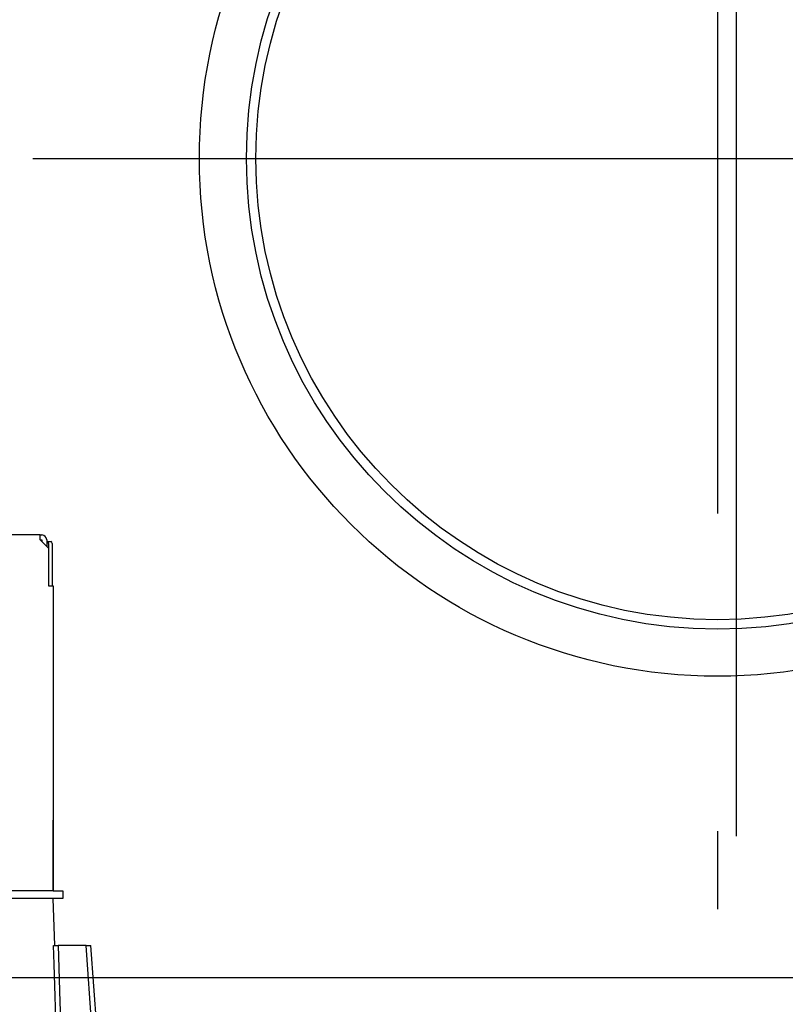
# Model space of a CAD drawing. Units: millimetres. Extents: x 210 to 6060, y -206 to 4222.
# Drawn here: x 3324 to 3405, y 2675 to 2779 of the extents above; entities that cross this region are included whole.
import ezdxf

# ---------------------------------------------------------------- set-up
doc = ezdxf.new("R2010")
doc.units = ezdxf.units.MM
doc.header["$LTSCALE"] = 3.75
doc.linetypes.add('PHANTOM', pattern=[58, 30, -9, 2.5, -5, 2.5, -9])
for name, color, linetype, lineweight in [('メイン', 7, 'Continuous', 9), ('熱源、換気扇', 214, 'Continuous', 9), ('設備類', 134, 'Continuous', 9)]:
    doc.layers.add(name, color=color, linetype=linetype, lineweight=lineweight)
doc.styles.get("Standard").update_dxf_attribs({"font": 'txt', "bigfont": 'bigfont'})
doc.styles.add('ＭＳ ゴシック', font='txt')
doc.dimstyles.get("Standard").update_dxf_attribs({"dimtxt": 0.18, "dimasz": 0.18, "dimexe": 0.18, "dimexo": 0.0625, "dimgap": 0.09, "dimtad": 0, "dimtih": 1, "dimtoh": 1, "dimdec": 4, "dimzin": 0, "dimdsep": 46, "dimtxsty": 'Standard', "dimcen": 0.09, "dimadec": 0, "dimazin": 0, "dimtfac": 1, "dimtdec": 4, "dimtofl": 0, "dimtmove": 0, "dimatfit": 3, "dimfxl": 1, "dimtolj": 1, "dimtzin": 0, "dimarcsym": 0})

# ---------------------------------------------------------------- blocks, each defined once
blk = doc.blocks.new('_DOT')
at = {"color": 0}
blk.add_line((-0.5, 0), (-1, 0), dxfattribs=at)
at = {"color": 0, "const_width": 0.5}
blk.add_lwpolyline([(-0.25, 0, 1), (0.25, 0, 1)], format="xyb", close=True, dxfattribs=at)
blk = doc.blocks.new('Dim41')
at = {"layer": 'メイン', "color": 7, "linetype": 'Continuous', "lineweight": 30}
for p, q in [((3650, 2692.5), (3650, 2985)), ((3668, 2692.5), (3668, 2985)), ((3668, 2970), (3590.75, 2970))]:
    blk.add_line(p, q, dxfattribs=at)
at = {"layer": 'メイン', "color": 7, "linetype": 'Continuous', "lineweight": 30, "xscale": 9, "yscale": 9, "zscale": 9}
for p, rotation in [((3650, 2970), 359.9999999999995), ((3668, 2970), 179.9999999999997)]:
    blk.add_blockref('_DOT', p, dxfattribs=dict(at, rotation=rotation))
at = {"layer": 'メイン', "color": 7, "linetype": 'Continuous', "lineweight": 9, "insert": (3643.25, 2962.5), "char_height": 52.5, "width": 387.5, "attachment_point": 3, "style": 'ＭＳ ゴシック'}
blk.add_mtext('18', dxfattribs=at)
blk = doc.blocks.new('Dim43')
at = {"layer": 'メイン', "color": 7, "linetype": 'Continuous', "lineweight": 30}
for p, q in [((3400, 2692.5), (3400, 2985)), ((3650, 2692.5), (3650, 2985)), ((3650, 2970), (3400, 2970))]:
    blk.add_line(p, q, dxfattribs=at)
at = {"layer": 'メイン', "color": 7, "linetype": 'Continuous', "lineweight": 30, "xscale": 9, "yscale": 9, "zscale": 9}
for p, rotation in [((3400, 2970), 179.9999999999997), ((3650, 2970), 359.9999999999995)]:
    blk.add_blockref('_DOT', p, dxfattribs=dict(at, rotation=rotation))
at = {"layer": 'メイン', "color": 7, "linetype": 'Continuous', "lineweight": 9, "insert": (3525, 2970), "char_height": 52.5, "width": 675, "attachment_point": 8, "style": 'ＭＳ ゴシック'}
blk.add_mtext('250', dxfattribs=at)
blk = doc.blocks.new('Dim45')
at = {"layer": '熱源、換気扇', "color": 214, "linetype": 'Continuous', "lineweight": 30}
for p, q in [((3180, 2692.5), (3180, 3105)), ((3418, 2912.41), (3418, 3105)), ((3418, 3090), (3180, 3090))]:
    blk.add_line(p, q, dxfattribs=at)
at = {"layer": '熱源、換気扇', "color": 214, "linetype": 'Continuous', "lineweight": 30, "xscale": 9, "yscale": 9, "zscale": 9}
for p, rotation in [((3180, 3090), 179.9999999999997), ((3418, 3090), 359.9999999999995)]:
    blk.add_blockref('_DOT', p, dxfattribs=dict(at, rotation=rotation))
at = {"layer": '熱源、換気扇', "color": 214, "linetype": 'Continuous', "lineweight": 9, "insert": (3299, 3090), "char_height": 52.5, "width": 675, "attachment_point": 8, "style": 'ＭＳ ゴシック'}
blk.add_mtext('238', dxfattribs=at)
blk = doc.blocks.new('Dim46')
at = {"layer": '熱源、換気扇', "color": 214, "linetype": 'Continuous', "lineweight": 30}
for p, q in [((3418, 2912.41), (3418, 3105)), ((3680, 2692.5), (3680, 3105)), ((3680, 3090), (3418, 3090))]:
    blk.add_line(p, q, dxfattribs=at)
at = {"layer": '熱源、換気扇', "color": 214, "linetype": 'Continuous', "lineweight": 30, "xscale": 9, "yscale": 9, "zscale": 9}
for p, rotation in [((3418, 3090), 179.9999999999997), ((3680, 3090), 359.9999999999995)]:
    blk.add_blockref('_DOT', p, dxfattribs=dict(at, rotation=rotation))
at = {"layer": '熱源、換気扇', "color": 214, "linetype": 'Continuous', "lineweight": 9, "insert": (3549, 3090), "char_height": 52.5, "width": 675, "attachment_point": 8, "style": 'ＭＳ ゴシック'}
blk.add_mtext('262', dxfattribs=at)
blk = doc.blocks.new('*G91')
at = {"layer": '熱源、換気扇', "color": 214, "linetype": 'PHANTOM', "lineweight": 30}
for p, q in [((3398, 2839.29), (3398, 2684.77)), ((3325.32, 2764.5), (3476.36, 2764.5))]:
    blk.add_line(p, q, dxfattribs=at)
at = {"layer": '熱源、換気扇', "color": 214, "linetype": 'Continuous', "lineweight": 30}
for radius in [55, 50, 49]:
    blk.add_circle((3398, 2764.5), radius, dxfattribs=at)
blk = doc.blocks.new('*G99')
at = {"layer": '設備類', "color": 134, "linetype": 'Continuous', "lineweight": 30}
for p, q in [((3326.1, 2724.5), (3257.9, 2724.5)), ((3326.1, 2724), (3326.1, 2724.5)), ((3326.1, 2724.5), (3326.3, 2724.5)), ((3326.1, 2724), (3327, 2723.1)), ((3326.1, 2724), (3326.3, 2724)), ((3326.3, 2724), (3326.3, 2723.8)), ((3326.8, 2724), (3326.8, 2723.3)), ((3326.8, 2723.8), (3326.87, 2723.8)), ((3326.87, 2723.8), (3327.24, 2723.8)), ((3327, 2723.6), (3327, 2719.1)), ((3327.37, 2723.6), (3327.37, 2719.1)), ((3327, 2723.1), (3327, 2719.1)), ((3327, 2719.1), (3327.5, 2719.1)), ((3327.5, 2719.1), (3327.5, 2686.7)), ((3327.5, 2711.7), (3327.5, 2711.7)), ((3327.5, 2711.7), (3327.5, 2711.5)), ((3327.5, 2711.5), (3327.5, 2694.9)), ((3327.5, 2711.5), (3327.5, 2711.5)), ((3327.5, 2694.9), (3327.5, 2694.7)), ((3327.5, 2694.9), (3327.5, 2694.9)), ((3327.5, 2694.7), (3327.5, 2694.7)), ((3327.5, 2694.7), (3327.5, 2694.2)), ((3327.5, 2692.7), (3327.5, 2694.2)), ((3327.5, 2694.2), (3327.5, 2694.2)), ((3327.5, 2692.7), (3327.5, 2692.7)), ((3327.5, 2686.7), (3327.5, 2692.7)), ((3327.5, 2686.7), (3315.65, 2686.7)), ((3327.5, 2686.7), (3328.5, 2686.7)), ((3328.5, 2686.7), (3328.5, 2685.9)), ((3327.5, 2685.9), (3315.65, 2685.9)), ((3327.67, 2680.9), (3327.5, 2685.9)), ((3328.5, 2685.9), (3327.5, 2685.9)), ((3331, 2680.9), (3328.01, 2680.9)), ((3332.03, 2666.09), (3331, 2680.9)), ((3332.68, 2664.09), (3331.5, 2680.9))]:
    blk.add_line(p, q, dxfattribs=at)
for points in [[(3327.87, 2670.12), (3327.85, 2670.92), (3327.58, 2678.91), (3327.52, 2680.9)], [(3327.52, 2680.9), (3327.6, 2680.9), (3327.79, 2680.9), (3328.01, 2680.9)], [(3328.01, 2680.9), (3328.21, 2674.92), (3328.37, 2670.12)], [(3331, 2680.9), (3331.16, 2680.9), (3331.29, 2680.9), (3331.39, 2680.9), (3331.46, 2680.9), (3331.5, 2680.9), (3331.5, 2680.9)]]:
    blk.add_lwpolyline(points, dxfattribs=at)
blk.add_arc((3326.3, 2724), 0.5, 0, 90, dxfattribs=at)
for centre, major_axis, start_param, end_param in [((3326.87, 2723.6), (0, -0.2), 1.570796, 3.141593), ((3327.24, 2723.6), (0, 0.2), -1.570796, 0)]:
    blk.add_ellipse(centre, major_axis=major_axis, ratio=0.669131, start_param=start_param, end_param=end_param, dxfattribs=at)
blk = doc.blocks.new('*G98')
blk.add_blockref('*G99', (0, 0))

msp = doc.modelspace()

# ---------------------------------------------------------------- linework, layer by layer
at = {"layer": 'メイン', "color": 7, "linetype": 'Continuous', "lineweight": 30}
msp.add_line((3180, 2677.5), (3680, 2677.5), dxfattribs=at)

# ---------------------------------------------------------------- block references
for name in ['*G91', '*G98']:
    msp.add_blockref(name, (0, 0))

# ---------------------------------------------------------------- dimensions: what is measured, and where the dimension line sits
for base, p1, p2, override, picture, middle in [((3400, 2970), (3650, 2677.5), (3400, 2677.5), {"dimscale": 1, "dimtxt": 52.5, "dimasz": 9, "dimexe": 15, "dimexo": 15, "dimgap": 0, "dimtad": 1, "dimtih": 0, "dimtoh": 0, "dimdec": 2, "dimzin": 8, "dimtxsty": 'ＭＳ ゴシック', "dimblk1": 'DOT', "dimblk2": 'DOT', "dimsah": 1, "dimse1": 0, "dimse2": 0, "dimtix": 0, "dimtofl": 1, "dimtmove": 1, "dimatfit": 2, "dimtzin": 8}, 'Dim43', (3525, 2970)), ((3650, 2970), (3668, 2677.5), (3650, 2677.5), {"dimscale": 1, "dimtxt": 52.5, "dimasz": 9, "dimexe": 15, "dimexo": 15, "dimgap": 0, "dimtad": 1, "dimtih": 0, "dimtoh": 0, "dimdec": 2, "dimzin": 8, "dimtxsty": 'ＭＳ ゴシック', "dimblk1": 'DOT', "dimblk2": 'DOT', "dimsah": 1, "dimse1": 0, "dimse2": 0, "dimtix": 0, "dimtofl": 1, "dimtmove": 2, "dimatfit": 2, "dimtzin": 8}, 'Dim41', (3617, 2936.25))]:
    dim = msp.add_linear_dim(base=base, p1=p1, p2=p2, angle=180, dimstyle='Standard', override=override, dxfattribs=at)
    dim.commit()
    dim.dimension.update_dxf_attribs({"geometry": picture, "text_midpoint": middle, "dimtype": 160, "text_rotation": 360})
at = {"layer": '熱源、換気扇', "color": 214, "linetype": 'Continuous', "lineweight": 30}
for base, p1, p2, picture, middle in [((3180, 3090), (3418, 2897.41), (3180, 2677.5), 'Dim45', (3299, 3090)), ((3418, 3090), (3680, 2677.5), (3418, 2897.41), 'Dim46', (3549, 3090))]:
    dim = msp.add_linear_dim(base=base, p1=p1, p2=p2, angle=180, dimstyle='Standard', override={"dimscale": 1, "dimtxt": 52.5, "dimasz": 9, "dimexe": 15, "dimexo": 15, "dimgap": 0, "dimtad": 1, "dimtih": 0, "dimtoh": 0, "dimdec": 2, "dimzin": 8, "dimtxsty": 'ＭＳ ゴシック', "dimblk1": 'DOT', "dimblk2": 'DOT', "dimsah": 1, "dimse1": 0, "dimse2": 0, "dimtix": 0, "dimtofl": 1, "dimtmove": 1, "dimatfit": 2, "dimtzin": 8}, dxfattribs=at)
    dim.commit()
    dim.dimension.update_dxf_attribs({"geometry": picture, "text_midpoint": middle, "dimtype": 160, "text_rotation": 360})

doc.saveas('drawing.dxf')
